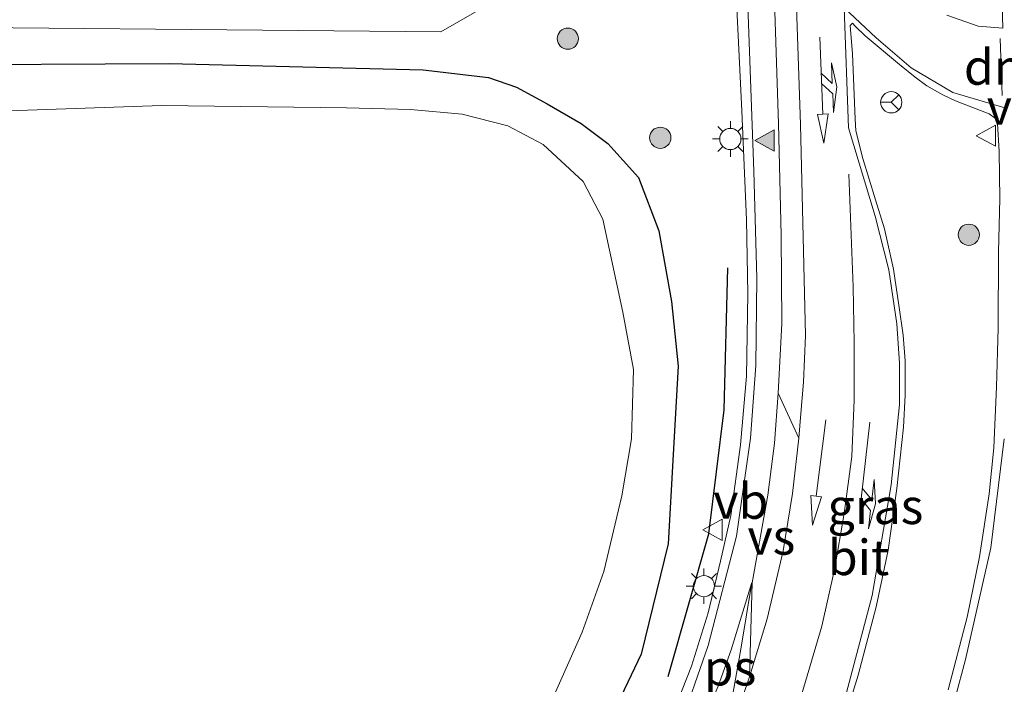
# Model space of a CAD drawing. Units: metres. Extents: x 129991 to 140000, y 475885 to 481253.
# Drawn here: x 138378 to 138447, y 479716 to 479763 of the extents above; entities that cross this region are included whole.
import ezdxf
from ezdxf.enums import TextEntityAlignment as Align

# ---------------------------------------------------------------- set-up
doc = ezdxf.new("R2010")
doc.units = ezdxf.units.M
doc.layers.get('0').update_dxf_attribs({"lineweight": 25})
doc.layers.add('B-ME-GR-BOMENRIJ-L-B1', color=10, linetype='Continuous')
doc.layers.add('B-ME-GW-INSTEEKWATERGANG-L-B1', color=10, linetype='Continuous')
for name, color, linetype, lineweight in [('B-ME-GR-BOMENSTRUIKEN-GV-B6', 93, 'Continuous', 18), ('B-ME-GR-BOOM-S-B1', 93, 'Continuous', 18), ('B-ME-IE-GRASLAND-GV-B6', 93, 'Continuous', 18), ('B-ME-IE-MEUBILAIR_WEGMEUBILAIR-LICHTMAST-S-B1', 8, 'Continuous', 18), ('B-ME-OG-WATER-GV-B6', 153, 'Continuous', 18), ('B-ME-VH-VERH_SOORT-BITUMEN-GV-B6', 8, 'IE-TERREINAFSCHEIDING-NATUURLIJK-HOUTWAL', 18), ('B-ME-VW-MARKERING-COMBILI750-S-B1', 255, 'Continuous', 18), ('B-ME-VW-MARKERING-DRIEHOEK-L-B1', 7, 'VW-HAAIETAND70-R-B', 18), ('B-ME-VW-MARKERING-PIJLLI750-S-B1', 7, 'Continuous', 18), ('B-ME-VW-MARKERING-PIJLRD750-S-B1', 7, 'Continuous', 18), ('B-ME-VW-MARKERING-STREEP-015-L-B1', 7, 'Continuous', 18), ('B-ME-VW-MARKERING-VERDRIJFSTRP-GV-B6', 7, 'Continuous', 18), ('B-ME-VW-MARKERING-VLAKMARK-GV-B6', 7, 'Continuous', 18), ('B-ME-VW-MARKERING-VLAKMARK-S-B1', 7, 'Continuous', 18), ('B-ME-VW-MEUBILAIR_WEGMEUBILAIR-RONA-S-B1', 8, 'Continuous', 18), ('B-ME-VW-MEUBILAIR_WEGMEUBILAIR-VERKEERSBORD-S-B1', 8, 'Continuous', 18)]:
    doc.layers.add(name, color=color, linetype=linetype, lineweight=lineweight)
doc.styles.add('NLCS-ISO', font='NLCS-ISO.TTF')
doc.linetypes.add('IE-TERREINAFSCHEIDING-NATUURLIJK-HOUTWAL', pattern='A,7,-1.5,[67,NLCS.SHX,S=0.75,R=45,X=0,Y=0],-1.5,7,-1.5,[70,NLCS.SHX,S=0.75,R=0,X=0,Y=0],-1.5', length=20)
doc.linetypes.add('VW-HAAIETAND70-R-B', pattern='A,0,-0.5,[153,NLCS.SHX,S=1,R=180,X=-0.375,Y=0],-0.5', length=1)

# ---------------------------------------------------------------- blocks, each defined once
blk = doc.blocks.new('verfsymbol')
for color in [252, 253]:
    blk.add_hatch(color=color).paths.add_polyline_path([(0.75, -0.625), (0, 0.75), (-0.75, -0.625)])
blk.add_lwpolyline([(0.75, -0.625), (0, 0.75), (-0.75, -0.625)], close=True)
blk = doc.blocks.new('pijll')
for p, q in [((5.7, 1.05, 0.1), (4, 0.75, 0.1)), ((4, 0.75, 0.1), (5.45, 0.75, 0.1)), ((5.45, 0.75, 0.1), (4.7, 0, 0.1)), ((6.2, 0.75, 0.1), (5.45, 0, 0.1)), ((7.5, 0.75, 0.1), (5.7, 1.05, 0.1)), ((7.5, 0.75, 0.1), (6.2, 0.75, 0.1)), ((0, 0, 0.1), (5.45, 0, 0.1))]:
    blk.add_line(p, q)
blk = doc.blocks.new('pijl')
for p, q in [((0, 0, 0.1), (5.45, 0, 0.1)), ((7.5, 0, 0.1), (5.45, 0.375, 0.1)), ((5.45, 0.375, 0.1), (5.45, -0.375, 0.1)), ((5.45, -0.375, 0.1), (7.5, 0, 0.1))]:
    blk.add_line(p, q)
blk = doc.blocks.new('pijlcl')
for p, q in [((3.553, 1.05, 0.1), (1.853, 0.75, 0.1)), ((1.853, 0.75, 0.1), (3.303, 0.75, 0.1)), ((3.303, 0.75, 0.1), (2.553, 0, 0.1)), ((4.053, 0.75, 0.1), (3.303, 0, 0.1)), ((5.353, 0.75, 0.1), (3.553, 1.05, 0.1)), ((5.353, 0.75, 0.1), (4.053, 0.75, 0.1)), ((0, 0, 0.1), (5.45, 0, 0.1)), ((5.45, 0.375, 0.1), (5.45, -0.375, 0.1)), ((7.5, 0, 0.1), (5.45, 0.375, 0.1)), ((5.45, -0.375, 0.1), (7.5, 0, 0.1))]:
    blk.add_line(p, q)
blk = doc.blocks.new('boom')
h = blk.add_hatch(color=256)
edge = h.paths.add_edge_path()
edge.add_arc((0, 0), 0.75, 0, 360)
blk.add_circle((0, 0), 0.75)
blk = doc.blocks.new('lantaarnpaal')
for p, q in [((-0.884, 0.884), (-0.53, 0.53)), ((0, 0.75), (0, 1.25)), ((0.53, 0.53), (0.884, 0.884)), ((-0.75, 0), (-1.25, 0)), ((0.75, 0), (1.25, 0)), ((-0.53, -0.53), (-0.884, -0.884)), ((0.53, -0.53), (0.884, -0.884)), ((0, -0.75), (0, -1.25))]:
    blk.add_line(p, q)
blk.add_circle((0, 0), 0.75)
blk = doc.blocks.new('verkeersbord')
for p, q in [((0, 0.75), (-0.75, -0.625)), ((0.75, -0.625), (0, 0.75)), ((-0.75, -0.625), (0.75, -0.625))]:
    blk.add_line(p, q)
blk = doc.blocks.new('wegwijzer')
for q in [(0, 0.75), (-0.53, -0.53), (0.53, -0.53)]:
    blk.add_line((0, 0), q)
blk.add_circle((0, 0), 0.75)

msp = doc.modelspace()

# ---------------------------------------------------------------- linework, layer by layer
at = {"layer": 'B-ME-GR-BOMENRIJ-L-B1'}
msp.add_polyline3d([(138423.27, 479716.45, 0.465), (138426.142, 479726.524, 0.465), (138427.23, 479735.287, 0.465), (138427.499, 479745.304, 0.465)], dxfattribs=at)
at = {"layer": 'B-ME-GR-BOMENSTRUIKEN-GV-B6'}
msp.add_polyline3d([(138410.886, 479764.066, -0.238), (138407.232, 479761.972, -0.347), (138361.909, 479762.391, 0.163), (138334.933, 479762.676, 0.666), (138301.571, 479763.325, 1.941)], dxfattribs=at)
at = {"layer": 'B-ME-GW-INSTEEKWATERGANG-L-B1'}
msp.add_polyline3d([(138369.995, 479759.651, -0.246), (138388.068, 479759.747, -0.37), (138405.983, 479759.3, -0.386), (138410.591, 479758.762, -0.398), (138412.587, 479758.06, -0.351), (138414.73, 479756.886, -0.327), (138417.128, 479755.508, -0.257), (138419.028, 479754.098, -0.218), (138421.198, 479751.695, -0.214), (138422.615, 479747.934, -0.191), (138423.505, 479742.932, -0.125), (138423.995, 479738.358, -0.074), (138423.629, 479732.135, -0.062), (138423.274, 479725.83, 0.062), (138421.367, 479718.032, 0.143), (138417.097, 479709.028, 0.21)], dxfattribs=at)
at = {"layer": 'B-ME-IE-GRASLAND-GV-B6'}
for points in [[(138427.79, 479770.404, 0.123), (138428.478, 479756.388, 0.21), (138428.805, 479748.707, 0.231), (138428.896, 479743.471, 0.426), (138428.801, 479737.67, 0.471), (138428.389, 479732.821, 0.495), (138427.703, 479727.828, 0.468), (138426.966, 479724.589, 0.504), (138426.095, 479720.953, 0.516), (138424.916, 479717.188, 0.531), (138422.96, 479712.163, 0.516), (138421.11, 479707.884, 0.537), (138419.979, 479705.454, 0.519), (138418.17, 479706.798, 0.582), (138414.804, 479701.572, 0.66), (138402.256, 479684.787, 0.729), (138388.702, 479667.838, 0.729), (138379.153, 479674.891, 0.741), (138358.308, 479689.364, 0.897), (138336.063, 479703.217, 1.126), (138312.463, 479715.793, 1.73), (138287.273, 479727.289, 2.399), (138264.564, 479736.446, 3.232)], [(138301.571, 479763.325, 1.941), (138334.933, 479762.676, 0.666), (138361.909, 479762.391, 0.163), (138407.232, 479761.972, -0.347), (138410.886, 479764.066, -0.238)], [(138435.688, 479713.27, 0.711), (138436.7, 479716.538, 0.687), (138437.965, 479721.361, 0.642), (138438.805, 479725.367, 0.621), (138439.424, 479729.731, 0.639), (138439.887, 479734.056, 0.606), (138440.008, 479736.319, 0.564), (138440.013, 479738.734, 0.543), (138439.869, 479740.552, 0.522), (138439.573, 479742.673, 0.486), (138439.191, 479745.227, 0.423), (138438.546, 479748.065, 0.381), (138437.909, 479750.117, 0.384), (138437.032, 479753.037, 0.384), (138436.524, 479754.985, 0.357), (138436.488, 479755.81, 0.378), (138436.302, 479760.425, 0.378), (138436.121, 479762.433, 0.402), (138436.295, 479762.596, 0.402), (138436.474, 479762.375, 0.402), (138437.176, 479761.702, 0.402), (138439.6, 479759.677, 0.429), (138440.714, 479758.779, 0.429), (138441.55, 479758.152, 0.429), (138442.679, 479757.516, 0.429), (138443.563, 479757.103, 0.429), (138444.723, 479756.664, 0.42), (138445.935, 479756.193, 0.414), (138446.385, 479755.85, 0.414), (138446.516, 479755.503, 0.414), (138446.647, 479753.518, 0.57), (138446.702, 479750.177, 0.621), (138446.609, 479746.443, 0.585), (138446.578, 479741.055, 0.552), (138446.465, 479736.905, 0.552), (138446.269, 479732.594, 0.525), (138445.941, 479729.339, 0.624), (138445.262, 479724.893, 0.648), (138444.379, 479720.652, 0.585), (138443.047, 479715.511, 0.624)], [(138369.995, 479759.651, -0.246), (138388.068, 479759.747, -0.37), (138405.983, 479759.3, -0.386), (138410.591, 479758.762, -0.398), (138412.587, 479758.06, -0.351), (138414.73, 479756.886, -0.327), (138417.128, 479755.508, -0.257), (138419.028, 479754.098, -0.218), (138421.198, 479751.695, -0.214), (138422.615, 479747.934, -0.191), (138423.505, 479742.932, -0.125), (138423.995, 479738.358, -0.074), (138423.629, 479732.135, -0.062), (138423.274, 479725.83, 0.062), (138421.367, 479718.032, 0.143), (138417.097, 479709.028, 0.21)], [(138417.097, 479709.028, 0.21), (138421.367, 479718.032, 0.143), (138423.274, 479725.83, 0.062), (138423.629, 479732.135, -0.062), (138423.995, 479738.358, -0.074), (138423.505, 479742.932, -0.125), (138422.615, 479747.934, -0.191), (138421.198, 479751.695, -0.214), (138419.028, 479754.098, -0.218), (138417.128, 479755.508, -0.257), (138414.73, 479756.886, -0.327), (138412.587, 479758.06, -0.351), (138410.591, 479758.762, -0.398), (138405.983, 479759.3, -0.386), (138388.068, 479759.747, -0.37), (138369.995, 479759.651, -0.246)], [(138385.024, 479687.242, -1.599), (138388.277, 479687.088, -1.599), (138391.477, 479687.349, -1.599), (138394.424, 479688.531, -1.599), (138398.006, 479691.061, -1.599), (138401.063, 479693.901, -1.599), (138406.012, 479700.727, -1.599), (138410.651, 479707.711, -1.599), (138414.671, 479713.857, -1.599), (138417.221, 479719.57, -1.599), (138418.741, 479723.872, -1.599), (138420.011, 479729.204, -1.599), (138420.688, 479733.235, -1.599), (138420.839, 479738.141, -1.599), (138420.076, 479742.179, -1.599), (138418.677, 479748.757, -1.599), (138417.271, 479751.412, -1.599), (138414.468, 479754.018, -1.599), (138411.964, 479755.339, -1.599), (138408.75, 479756.171, -1.599), (138405.103, 479756.484, -1.599), (138400.583, 479756.604, -1.599), (138387.533, 479756.766, -1.599), (138349.569, 479755.449, -1.599)]]:
    msp.add_polyline3d(points, dxfattribs=at)
at = {"layer": 'B-ME-OG-WATER-GV-B6'}
msp.add_polyline3d([(138349.569, 479755.449, -1.599), (138387.533, 479756.766, -1.599), (138400.583, 479756.604, -1.599), (138405.103, 479756.484, -1.599), (138408.75, 479756.171, -1.599), (138411.964, 479755.339, -1.599), (138414.468, 479754.018, -1.599), (138417.271, 479751.412, -1.599), (138418.677, 479748.757, -1.599), (138420.076, 479742.179, -1.599), (138420.839, 479738.141, -1.599), (138420.688, 479733.235, -1.599), (138420.011, 479729.204, -1.599), (138418.741, 479723.872, -1.599), (138417.221, 479719.57, -1.599), (138414.671, 479713.857, -1.599), (138410.651, 479707.711, -1.599), (138406.012, 479700.727, -1.599), (138401.063, 479693.901, -1.599), (138398.006, 479691.061, -1.599), (138394.424, 479688.531, -1.599), (138391.477, 479687.349, -1.599)], dxfattribs=at)
at = {"layer": 'B-ME-VH-VERH_SOORT-BITUMEN-GV-B6'}
for points in [[(138382.881, 479656.98, 0.864), (138390.524, 479666.272, 0.789), (138395.122, 479672.309, 0.867), (138402.691, 479681.843, 0.912), (138409.885, 479690.977, 0.96), (138413.452, 479695.635, 0.984), (138415.413, 479698.354, 1.047), (138417.54, 479701.536, 1.047), (138419.303, 479704.34, 1.065), (138419.979, 479705.454, 0.519), (138421.11, 479707.884, 0.537), (138422.96, 479712.163, 0.516), (138424.916, 479717.188, 0.531), (138426.095, 479720.953, 0.516), (138426.966, 479724.589, 0.504), (138427.703, 479727.828, 0.468), (138428.389, 479732.821, 0.495), (138428.801, 479737.67, 0.471), (138428.896, 479743.471, 0.426), (138428.805, 479748.707, 0.231), (138428.478, 479756.388, 0.21), (138427.79, 479770.404, 0.123)], [(138443.047, 479715.511, 0.624), (138444.379, 479720.652, 0.585), (138445.262, 479724.893, 0.648), (138445.941, 479729.339, 0.624), (138446.269, 479732.594, 0.525), (138446.465, 479736.905, 0.552), (138446.578, 479741.055, 0.552), (138446.609, 479746.443, 0.585), (138446.702, 479750.177, 0.621), (138446.647, 479753.518, 0.57), (138446.516, 479755.503, 0.414), (138446.385, 479755.85, 0.414), (138445.935, 479756.193, 0.414), (138444.723, 479756.664, 0.42), (138443.563, 479757.103, 0.429), (138442.679, 479757.516, 0.429), (138441.55, 479758.152, 0.429), (138440.714, 479758.779, 0.429), (138439.6, 479759.677, 0.429), (138437.176, 479761.702, 0.402), (138436.474, 479762.375, 0.402), (138436.295, 479762.596, 0.402), (138436.121, 479762.433, 0.402), (138436.302, 479760.425, 0.378), (138436.488, 479755.81, 0.378), (138436.524, 479754.985, 0.357), (138437.032, 479753.037, 0.384), (138437.909, 479750.117, 0.384), (138438.546, 479748.065, 0.381), (138439.191, 479745.227, 0.423), (138439.573, 479742.673, 0.486), (138439.869, 479740.552, 0.522), (138440.013, 479738.734, 0.543), (138440.008, 479736.319, 0.564), (138439.887, 479734.056, 0.606), (138439.424, 479729.731, 0.639), (138438.805, 479725.367, 0.621), (138437.965, 479721.361, 0.642), (138436.7, 479716.538, 0.687), (138435.688, 479713.27, 0.711)]]:
    msp.add_polyline3d(points, dxfattribs=at)
at = {"layer": 'B-ME-VW-MARKERING-DRIEHOEK-L-B1'}
msp.add_line((138446.86, 479757.472, 0.251), (138446.721, 479761.504, 0.251), dxfattribs=at)
at = {"layer": 'B-ME-VW-MARKERING-STREEP-015-L-B1'}
for points in [[(138285.557, 479851.118, 2.625), (138300.869, 479854.842, 2.357), (138316.513, 479858.094, 1.794), (138338.874, 479861.831, 1.272), (138361.508, 479864.66, 0.865), (138385.459, 479866.372, 0.599), (138408.776, 479867.472, 0.329), (138425.25, 479867.97, 0.343), (138426.195, 479841.642, 0.136), (138427.009, 479818.454, -0.047), (138428.483, 479775.556, -0.051), (138429.334, 479752.142, 0.159), (138429.543, 479744.581, 0.173), (138429.46, 479738.423, 0.237), (138429.089, 479733.291, 0.297), (138428.1, 479726.37, 0.375), (138426.108, 479718.634, 0.42), (138424.008, 479712.621, 0.471), (138420.816, 479705.689, 0.562), (138416.024, 479698.186, 0.649), (138408.261, 479688.139, 0.695), (138390.527, 479665.758, 0.732)], [(138431.046, 479736.448, 0.361), (138431.295, 479741.381, 0.297), (138431.26, 479747.628, 0.223), (138431.061, 479755.477, 0.173), (138430.647, 479768.478, 0.017), (138428.933, 479819.285, 0.013), (138427.99, 479844.441, 0.178), (138427.162, 479868.101, 0.352), (138428.697, 479868.17, 0.352), (138429.187, 479853.011, 0.297), (138429.834, 479835.363, 0.159), (138430.493, 479817.114, 0.049), (138431.818, 479778.945, 0.017), (138432.612, 479755.431, 0.173), (138432.983, 479740.522, 0.315), (138432.824, 479737.241, 0.338), (138432.642, 479735.023, 0.384), (138432.515, 479733.28, 0.361)], [(138446.435, 479778.555, 0.066), (138446.906, 479762.237, 0.139)], [(138436.002, 479755.188, 0.265), (138435.7, 479763.675, 0.21), (138437.966, 479761.555, 0.187), (138440.438, 479759.436, 0.223), (138443.379, 479757.703, 0.246), (138447.037, 479756.612, 0.269)], [(138446.906, 479762.237, 0.139), (138445.165, 479762.379, 0.167), (138442.953, 479763.164, 0.159)], [(138435.852, 479715.231, 0.677), (138437.671, 479722.174, 0.654), (138439.028, 479729.995, 0.53), (138439.61, 479735.65, 0.494), (138439.603, 479738.567, 0.457), (138439.41, 479741.364, 0.43), (138438.846, 479745.162, 0.375), (138437.897, 479748.953, 0.343), (138436.002, 479755.188, 0.265)], [(138430.865, 479710.168, 0.347), (138432.68, 479715.072, 0.347), (138434.137, 479720.008, 0.347), (138435.025, 479724.017, 0.347), (138435.707, 479727.966, 0.347), (138436.235, 479731.992, 0.347), (138436.418, 479735.979, 0.347), (138436.41, 479740.017, 0.347), (138436.332, 479743.958, 0.347), (138436.038, 479751.919, 0.347)], [(138447.009, 479733.223, 0.475), (138446.052, 479725.528, 0.484), (138444.258, 479717.65, 0.512), (138442.805, 479712.181, 0.535)], [(138392.01, 479664.615, 0.792), (138393.269, 479663.62, 0.732), (138402.784, 479675.573, 0.745), (138410.944, 479686.03, 0.736), (138417.481, 479694.359, 0.709), (138420.633, 479698.745, 0.695), (138423.599, 479703.785, 0.631), (138426.157, 479709.079, 0.585), (138427.586, 479712.186, 0.581), (138429.027, 479716.42, 0.535)]]:
    msp.add_polyline3d(points, dxfattribs=at)
at = {"layer": 'B-ME-VW-MARKERING-VERDRIJFSTRP-GV-B6'}
msp.add_polyline3d([(138429.027, 479716.42, 0.535), (138429.212, 479723.074, 0.53), (138430.327, 479729.252, 0.411), (138430.796, 479732.935, 0.397), (138431.046, 479736.448, 0.361), (138432.515, 479733.28, 0.361), (138432.065, 479729.382, 0.393), (138431.393, 479725.318, 0.471), (138430.259, 479720.524, 0.507), (138429.027, 479716.42, 0.535)], dxfattribs=at)
at = {"layer": 'B-ME-VW-MARKERING-VLAKMARK-GV-B6'}
msp.add_polyline3d([(138428.434, 479718.522, 0.53), (138427.324, 479712.29, 0.53), (138425.609, 479712.94, 0.53), (138426.808, 479715.762, 0.53), (138427.737, 479718.334, 0.53), (138429.193, 479723.081, 0.53), (138428.434, 479718.522, 0.53)], dxfattribs=at)

# ---------------------------------------------------------------- block references
at = {"layer": 'B-ME-GR-BOOM-S-B1', "rotation": 90}
for p in [(138416.198, 479761.494, -0.199), (138422.723, 479754.494, -0.168), (138444.502, 479747.647, 0.717)]:
    msp.add_blockref('boom', p, dxfattribs=at)
at = {"layer": 'B-ME-IE-MEUBILAIR_WEGMEUBILAIR-LICHTMAST-S-B1', "rotation": 90}
for p in [(138427.669, 479754.409, 0.834), (138425.803, 479722.831, 0.843)]:
    msp.add_blockref('lantaarnpaal', p, dxfattribs=at)
at = {"layer": 'B-ME-VW-MARKERING-COMBILI750-S-B1', "rotation": 272.2}
msp.add_blockref('pijlcl', (138433.992, 479761.608, 0.321), dxfattribs=at)
at = {"layer": 'B-ME-VW-MARKERING-PIJLLI750-S-B1', "rotation": 263.5}
msp.add_blockref('pijll', (138437.518, 479734.42, 0.618), dxfattribs=at)
at = {"layer": 'B-ME-VW-MARKERING-PIJLRD750-S-B1', "rotation": 262.8000000000001}
msp.add_blockref('pijl', (138434.403, 479734.586, 0.456), dxfattribs=at)
at = {"layer": 'B-ME-VW-MARKERING-VLAKMARK-S-B1', "rotation": 90}
msp.add_blockref('verfsymbol', (138430.149, 479754.304, 0.372), dxfattribs=at)
at = {"layer": 'B-ME-VW-MEUBILAIR_WEGMEUBILAIR-RONA-S-B1', "rotation": 90}
msp.add_blockref('wegwijzer', (138439.025, 479757.002, 0.621), dxfattribs=at)
at = {"layer": 'B-ME-VW-MEUBILAIR_WEGMEUBILAIR-VERKEERSBORD-S-B1', "rotation": 90}
for p in [(138445.766, 479754.643, 0.645), (138426.467, 479726.804, 0.519)]:
    msp.add_blockref('verkeersbord', p, dxfattribs=at)

# ---------------------------------------------------------------- texts
at = {"layer": 'B-ME-IE-GRASLAND-GV-B6', "ltscale": 0.2, "style": 'NLCS-ISO'}
msp.add_text('gras', height=2.5, dxfattribs=at).set_placement((138437.9095, 479728.464), align=Align.MIDDLE_CENTER)
at = {"layer": 'B-ME-VH-VERH_SOORT-BITUMEN-GV-B6', "ltscale": 0.2, "style": 'NLCS-ISO'}
msp.add_text('bit', height=2.5, dxfattribs=at).set_placement((138436.7156, 479724.8587), align=Align.MIDDLE_CENTER)
at = {"layer": 'B-ME-VW-MARKERING-DRIEHOEK-L-B1', "ltscale": 0.2, "style": 'NLCS-ISO'}
msp.add_text('dm', height=2.5, dxfattribs=at).set_placement((138446.7905, 479759.488), align=Align.MIDDLE_CENTER)
at = {"layer": 'B-ME-VW-MARKERING-VERDRIJFSTRP-GV-B6', "ltscale": 0.2, "style": 'NLCS-ISO'}
msp.add_text('vs', height=2.5, dxfattribs=at).set_placement((138430.5667, 479726.3053), align=Align.MIDDLE_CENTER)
at = {"layer": 'B-ME-VW-MARKERING-VLAKMARK-GV-B6', "ltscale": 0.2, "style": 'NLCS-ISO'}
msp.add_text('ps', height=2.5, dxfattribs=at).set_placement((138427.6484, 479717.0644), align=Align.MIDDLE_CENTER)
at = {"layer": 'B-ME-VW-MEUBILAIR_WEGMEUBILAIR-VERKEERSBORD-S-B1', "ltscale": 0.2, "style": 'NLCS-ISO'}
for p in [(138445.766, 479754.643, 0.645), (138426.467, 479726.804, 0.519)]:
    msp.add_text('vb', height=2.5, dxfattribs=at).set_placement(p, align=Align.BOTTOM_LEFT)

doc.saveas('drawing.dxf')
